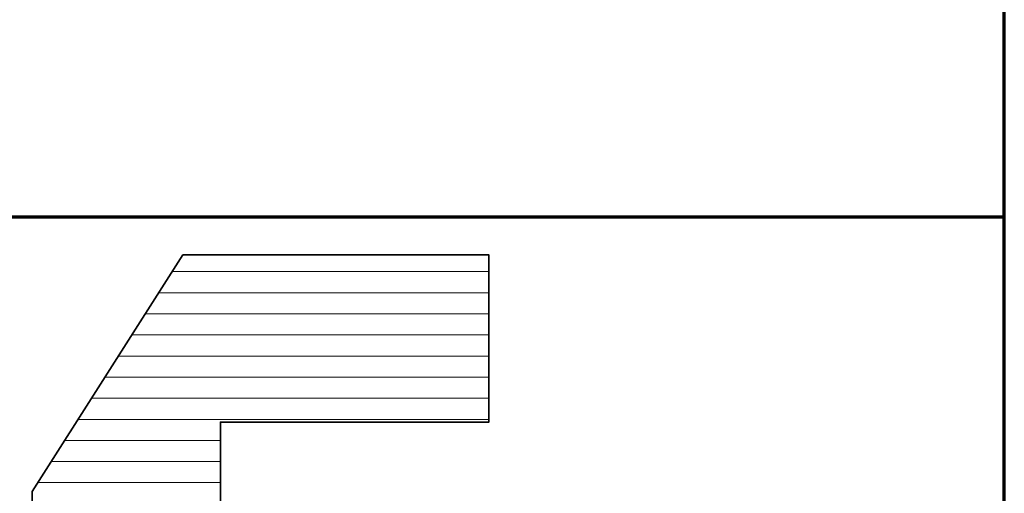
# Model space of a CAD drawing. Units: millimetres. Extents: x 0 to 24042, y 0 to 16800.
# Drawn here: x 17387 to 18040, y 1057 to 1371 of the extents above; entities that cross this region are included whole.
import ezdxf

# ---------------------------------------------------------------- set-up
doc = ezdxf.new("R2010")
doc.units = ezdxf.units.MM
doc.header["$MEASUREMENT"] = 0
doc.layers.add('(1) Shape lines', color=7, linetype='Continuous', lineweight=35)
doc.layers.add('(9) Sheet', color=7, linetype='Continuous', lineweight=35)

# ---------------------------------------------------------------- blocks, each defined once
blk = doc.blocks.new('HATCH_1400_25a38f4c-ed71-442e-95c9-a7c48206b0ce')
at = {"layer": '(1) Shape lines', "color": 0, "lineweight": 9}
for p, q in [((17494.91, 1204), (17487.86, 1204)), ((17494.91, 1190), (17478.95, 1190)), ((17494.91, 1176), (17470.04, 1176)), ((17494.91, 1162), (17461.13, 1162)), ((17494.91, 1148), (17452.22, 1148)), ((17494.91, 1134), (17443.31, 1134)), ((17494.91, 1120), (17434.4, 1120)), ((17494.91, 1106), (17425.49, 1106)), ((17494.91, 1092), (17416.58, 1092)), ((17494.91, 1078), (17407.67, 1078)), ((17494.91, 1064), (17398.76, 1064)), ((17494.91, 1050), (17397.2, 1050)), ((17494.91, 1036), (17401.02, 1036)), ((17494.91, 1022), (17404.83, 1022)), ((17494.91, 1008), (17408.64, 1008)), ((17494.91, 994), (17412.46, 994)), ((17494.91, 980), (17416.27, 980)), ((17494.91, 966), (17420.09, 966)), ((17494.91, 952), (17423.9, 952)), ((17494.91, 938), (17427.71, 938)), ((17494.91, 924), (17431.53, 924)), ((17494.91, 910), (17435.34, 910)), ((17494.91, 896), (17439.16, 896)), ((17494.91, 882), (17442.97, 882)), ((17494.91, 868), (17446.78, 868)), ((17494.91, 854), (17450.6, 854)), ((17494.91, 840), (17454.41, 840)), ((17494.91, 826), (17458.23, 826)), ((17494.91, 812), (17462.04, 812)), ((17494.91, 798), (17465.85, 798)), ((17494.91, 784), (17469.67, 784)), ((17494.91, 770), (17473.48, 770)), ((17494.91, 756), (17477.3, 756)), ((17494.91, 742), (17481.11, 742)), ((17494.91, 728), (17484.92, 728)), ((17494.91, 714), (17488.74, 714)), ((17494.91, 700), (17492.55, 700))]:
    blk.add_line(p, q, dxfattribs=at)
blk = doc.blocks.new('HATCH_1401_dd83e649-2610-453a-879d-5d49729fd7ab')
at = {"layer": '(1) Shape lines', "color": 0, "lineweight": 9}
for p, q in [((17495.44, 1204), (17494.91, 1204)), ((17496.11, 1190), (17494.91, 1190)), ((17496.77, 1176), (17494.91, 1176)), ((17497.44, 1162), (17494.91, 1162)), ((17498.1, 1148), (17494.91, 1148)), ((17498.77, 1134), (17494.91, 1134)), ((17499.43, 1120), (17494.91, 1120)), ((17500.1, 1106), (17494.91, 1106)), ((17500.77, 1092), (17494.91, 1092)), ((17501.43, 1078), (17494.91, 1078)), ((17502.1, 1064), (17494.91, 1064)), ((17502.76, 1050), (17494.91, 1050)), ((17503.43, 1036), (17494.91, 1036)), ((17504.09, 1022), (17494.91, 1022)), ((17504.76, 1008), (17494.91, 1008)), ((17505.42, 994), (17494.91, 994)), ((17506.09, 980), (17494.91, 980)), ((17506.76, 966), (17494.91, 966)), ((17507.42, 952), (17494.91, 952)), ((17508.09, 938), (17494.91, 938)), ((17508.75, 924), (17494.91, 924)), ((17509.42, 910), (17494.91, 910)), ((17510.08, 896), (17494.91, 896)), ((17510.75, 882), (17494.91, 882)), ((17511.41, 868), (17494.91, 868)), ((17512.08, 854), (17494.91, 854)), ((17512.74, 840), (17494.91, 840)), ((17513.41, 826), (17494.91, 826)), ((17514.08, 812), (17494.91, 812)), ((17514.74, 798), (17494.91, 798)), ((17515.41, 784), (17494.91, 784)), ((17516.07, 770), (17494.91, 770)), ((17516.74, 756), (17494.91, 756)), ((17517.4, 742), (17494.91, 742)), ((17518.07, 728), (17494.91, 728)), ((17518.73, 714), (17494.91, 714)), ((17519.4, 700), (17494.91, 700))]:
    blk.add_line(p, q, dxfattribs=at)
blk = doc.blocks.new('HATCH_1402_5ae84598-f875-4e7a-b18f-67c4481b000b')
at = {"layer": '(1) Shape lines', "color": 0, "lineweight": 9}
for p, q in [((17519.81, 1204), (17495.44, 1204)), ((17519.81, 1190), (17496.11, 1190)), ((17519.81, 1176), (17496.77, 1176)), ((17519.81, 1162), (17497.44, 1162)), ((17519.81, 1148), (17498.1, 1148)), ((17519.81, 1134), (17498.77, 1134)), ((17519.81, 1120), (17499.43, 1120)), ((17519.81, 1106), (17500.1, 1106)), ((17519.81, 1092), (17500.77, 1092)), ((17519.81, 1078), (17501.43, 1078)), ((17519.81, 1064), (17502.1, 1064)), ((17519.81, 1050), (17502.76, 1050)), ((17519.81, 1036), (17503.43, 1036)), ((17519.81, 1022), (17504.09, 1022)), ((17519.81, 1008), (17504.76, 1008)), ((17519.81, 994), (17505.42, 994)), ((17519.81, 980), (17506.09, 980)), ((17519.81, 966), (17506.76, 966)), ((17519.81, 952), (17507.42, 952)), ((17519.81, 938), (17508.09, 938)), ((17519.81, 924), (17508.75, 924)), ((17519.81, 910), (17509.42, 910)), ((17519.81, 896), (17510.08, 896)), ((17519.81, 882), (17510.75, 882)), ((17519.81, 868), (17511.41, 868)), ((17519.81, 854), (17512.08, 854)), ((17519.81, 840), (17512.74, 840)), ((17519.81, 826), (17513.41, 826)), ((17519.81, 812), (17514.08, 812)), ((17519.81, 798), (17514.74, 798)), ((17519.81, 784), (17515.41, 784)), ((17519.81, 770), (17516.07, 770)), ((17519.81, 756), (17516.74, 756)), ((17519.81, 742), (17517.4, 742)), ((17519.81, 728), (17518.07, 728)), ((17519.81, 714), (17518.73, 714)), ((17519.81, 700), (17519.4, 700))]:
    blk.add_line(p, q, dxfattribs=at)
blk = doc.blocks.new('HATCH_1405_563de84a-1e1d-4fda-bb02-874bf56d5983')
at = {"layer": '(1) Shape lines', "color": 0, "lineweight": 9}
for p, q in [((17529.68, 1204), (17519.81, 1204)), ((17542.13, 1190), (17519.81, 1190)), ((17554.59, 1176), (17519.81, 1176)), ((17567.04, 1162), (17519.81, 1162)), ((17579.49, 1148), (17519.81, 1148)), ((17591.95, 1134), (17519.81, 1134)), ((17604.4, 1120), (17519.81, 1120)), ((17616.86, 1106), (17519.81, 1106))]:
    blk.add_line(p, q, dxfattribs=at)
blk = doc.blocks.new('HATCH_1406_9abfb976-9131-4cb0-b8b1-061255764bfb')
at = {"layer": '(1) Shape lines', "color": 0, "lineweight": 9}
for p, q in [((17618.46, 1204), (17529.68, 1204)), ((17618.46, 1190), (17542.13, 1190)), ((17618.46, 1176), (17554.59, 1176)), ((17618.46, 1162), (17567.04, 1162)), ((17618.46, 1148), (17579.49, 1148)), ((17618.46, 1134), (17591.95, 1134)), ((17618.46, 1120), (17604.4, 1120)), ((17618.46, 1106), (17616.86, 1106))]:
    blk.add_line(p, q, dxfattribs=at)
blk = doc.blocks.new('HATCH_1408_789129ce-cc19-4259-9597-762acea24a28')
at = {"layer": '(1) Shape lines', "color": 0, "lineweight": 9}
for p, q in [((17624.49, 1204), (17618.46, 1204)), ((17632.1, 1190), (17618.46, 1190)), ((17639.7, 1176), (17618.46, 1176)), ((17647.31, 1162), (17618.46, 1162)), ((17654.91, 1148), (17618.46, 1148)), ((17662.52, 1134), (17618.46, 1134)), ((17670.13, 1120), (17618.46, 1120)), ((17677.73, 1106), (17618.46, 1106))]:
    blk.add_line(p, q, dxfattribs=at)
blk = doc.blocks.new('HATCH_1409_e5e0875c-c0fd-4085-aff4-496054490b36')
at = {"layer": '(1) Shape lines', "color": 0, "lineweight": 9}
for p, q in [((17678.71, 1204), (17624.49, 1204)), ((17678.71, 1190), (17632.1, 1190)), ((17678.71, 1176), (17639.7, 1176)), ((17678.71, 1162), (17647.31, 1162)), ((17678.71, 1148), (17654.91, 1148)), ((17678.71, 1134), (17662.52, 1134)), ((17678.71, 1120), (17670.13, 1120)), ((17678.71, 1106), (17677.73, 1106))]:
    blk.add_line(p, q, dxfattribs=at)
blk = doc.blocks.new('HATCH_1410_c6bf2df1-a063-45c7-82ed-7ec00ead52bc')
at = {"layer": '(1) Shape lines', "color": 0, "lineweight": 9}
for p, q in [((17680.64, 1204), (17678.71, 1204)), ((17683.07, 1190), (17678.71, 1190)), ((17685.49, 1176), (17678.71, 1176)), ((17687.92, 1162), (17678.71, 1162)), ((17690.35, 1148), (17678.71, 1148)), ((17692.78, 1134), (17678.71, 1134)), ((17695.21, 1120), (17678.71, 1120)), ((17697.64, 1106), (17678.71, 1106))]:
    blk.add_line(p, q, dxfattribs=at)
blk = doc.blocks.new('HATCH_1411_fc4f1404-0f24-46c3-bb8a-6187818d069b')
at = {"layer": '(1) Shape lines', "color": 0, "lineweight": 9}
for p, q in [((17697.95, 1204), (17680.64, 1204)), ((17697.95, 1190), (17683.07, 1190)), ((17697.95, 1176), (17685.49, 1176)), ((17697.95, 1162), (17687.92, 1162)), ((17697.95, 1148), (17690.35, 1148)), ((17697.95, 1134), (17692.78, 1134)), ((17697.95, 1120), (17695.21, 1120)), ((17697.95, 1106), (17697.64, 1106))]:
    blk.add_line(p, q, dxfattribs=at)
blk = doc.blocks.new('HATCH_1412_0c132d82-2cb1-45aa-8338-a31c615d5c23')
at = {"layer": '(1) Shape lines', "color": 0, "lineweight": 9}
for p, q in [((17697.95, 1204), (17697.95, 1204)), ((17697.96, 1190), (17697.95, 1190)), ((17697.96, 1176), (17697.95, 1176)), ((17697.97, 1162), (17697.95, 1162)), ((17697.97, 1148), (17697.95, 1148)), ((17697.98, 1134), (17697.95, 1134)), ((17697.98, 1120), (17697.95, 1120)), ((17697.99, 1106), (17697.95, 1106))]:
    blk.add_line(p, q, dxfattribs=at)
blk = doc.blocks.new('GROUP_0_05c92613-630d-4799-9527-4d826db0d482')
at = {"layer": '(9) Sheet', "color": 7, "linetype": 'Continuous', "lineweight": 70, "ltscale": 120}
for p, q in [((18040, 400), (18040, 2320)), ((18040, 1240), (16164, 1240))]:
    blk.add_line(p, q, dxfattribs=at)
at = {"layer": '(9) Sheet', "color": 7, "linetype": 'Continuous', "lineweight": 35, "ltscale": 40}
blk.add_lwpolyline([(17395, 1058.09), (17395, 691.32), (17519.81, 691.32), (17519.81, 874.79), (17618.46, 874.79), (17678.71, 983.69), (17519.81, 983.69), (17519.81, 1104.19), (17697.99, 1104.19), (17697.95, 1215.09), (17494.91, 1215.09)], close=True, dxfattribs=at)
at = {"layer": '(9) Sheet', "color": 154, "linetype": 'Continuous', "lineweight": 35, "ltscale": 40}
blk.add_lwpolyline([(17697.95, 1104.19), (17697.95, 1215.09), (17697.99, 1104.19)], close=True, dxfattribs=at)
at = {"layer": '(1) Shape lines', "color": 154, "linetype": 'ByBlock'}
for name in ['HATCH_1400_25a38f4c-ed71-442e-95c9-a7c48206b0ce', 'HATCH_1401_dd83e649-2610-453a-879d-5d49729fd7ab', 'HATCH_1402_5ae84598-f875-4e7a-b18f-67c4481b000b', 'HATCH_1405_563de84a-1e1d-4fda-bb02-874bf56d5983', 'HATCH_1406_9abfb976-9131-4cb0-b8b1-061255764bfb', 'HATCH_1408_789129ce-cc19-4259-9597-762acea24a28', 'HATCH_1409_e5e0875c-c0fd-4085-aff4-496054490b36', 'HATCH_1410_c6bf2df1-a063-45c7-82ed-7ec00ead52bc', 'HATCH_1411_fc4f1404-0f24-46c3-bb8a-6187818d069b', 'HATCH_1412_0c132d82-2cb1-45aa-8338-a31c615d5c23']:
    blk.add_blockref(name, (0, 0), dxfattribs=at)

msp = doc.modelspace()

# ---------------------------------------------------------------- block references
at = {"color": 7, "linetype": 'ByBlock'}
msp.add_blockref('GROUP_0_05c92613-630d-4799-9527-4d826db0d482', (0, 0), dxfattribs=at)

doc.saveas('drawing.dxf')
